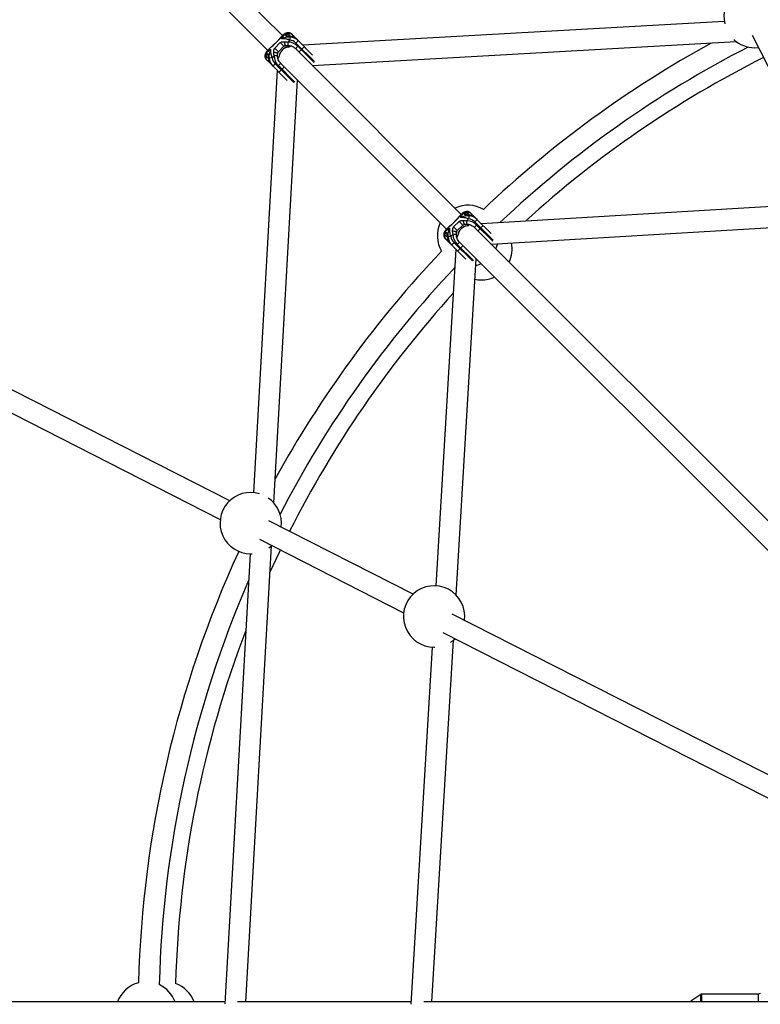
# Model space of a CAD drawing. Units: millimetres. Extents: x -4300 to 4300, y -4300 to 4300.
# Drawn here: x -939 to -371, y 6 to 761 of the extents above; entities that cross this region are included whole.
import ezdxf

# ---------------------------------------------------------------- set-up
doc = ezdxf.new("R2010")
doc.units = ezdxf.units.MM

msp = doc.modelspace()

# ---------------------------------------------------------------- linework, layer by layer
at = {"color": 7, "linetype": 'Continuous', "lineweight": 25}
for p, q in [((-737.32, 748.64), (-937.16, 948.47)), ((-948.47, 937.16), (-748.64, 737.32)), ((-398.86, 759.51), (-721.97, 741.41)), ((-738.79, 747.14), (-738.91, 747.05)), ((-736.95, 749.02), (-738.81, 747.16)), ((-732.71, 748.62), (-733.25, 748.09)), ((-729.77, 749.22), (-730.4, 749.84)), ((-729.6, 748.96), (-729.18, 748.62)), ((-729.18, 748.62), (-725.67, 745.11)), ((-377.48, 748.92), (-320.87, 637.71)), ((-740.71, 744.95), (-744.95, 740.71)), ((-740.61, 744.86), (-744.86, 740.61)), ((-743.23, 738.99), (-738.99, 743.23)), ((-740.44, 736.2), (-736.2, 740.44)), ((-733.4, 739.68), (-733.39, 739.8)), ((-731.7, 745.27), (-733.29, 743.67)), ((-712.81, 728.72), (-727.02, 742.93)), ((-725.61, 745.06), (-714.22, 733.67)), ((-725.61, 740.46), (-713.06, 727.91)), ((-714.49, 725.81), (-389.63, 744)), ((-747.17, 738.8), (-749.02, 736.95)), ((-748.09, 733.25), (-748.62, 732.71)), ((-747.06, 738.9), (-747.16, 738.79)), ((-743.67, 733.29), (-745.27, 731.7)), ((-600.3, 611.61), (-727.34, 738.65)), ((-722.38, 738.29), (-722.91, 737.76)), ((-749.84, 730.4), (-749.22, 729.77)), ((-748.62, 729.18), (-748.9, 729.56)), ((-733.67, 714.22), (-748.62, 729.18)), ((-742.93, 727.02), (-728.72, 712.81)), ((-727.91, 713.06), (-740.46, 725.61)), ((-738.65, 727.34), (-611.61, 600.3)), ((-741.41, 721.97), (-759.54, 398.39)), ((-737.76, 722.91), (-738.29, 722.38)), ((-743.96, 390.44), (-725.81, 714.49)), ((-327.15, 619.82), (-584.98, 604.43)), ((-599.92, 611.99), (-601.78, 610.13)), ((-595.69, 611.6), (-596.22, 611.07)), ((-592.75, 612.2), (-593.37, 612.82)), ((-592.57, 611.93), (-592.15, 611.6)), ((-592.15, 611.6), (-588.64, 608.09)), ((-603.68, 607.93), (-607.93, 603.68)), ((-603.59, 607.83), (-607.83, 603.59)), ((-606.21, 601.96), (-601.96, 606.21)), ((-601.76, 610.11), (-601.88, 610.03)), ((-594.68, 608.24), (-596.27, 606.65)), ((-575.94, 591.85), (-590, 605.91)), ((-588.59, 608.03), (-577.41, 596.85)), ((-577.53, 588.84), (-319.51, 604.25)), ((-610.14, 601.77), (-611.99, 599.92)), ((-611.07, 596.22), (-611.6, 595.69)), ((-610.03, 601.88), (-610.14, 601.77)), ((-606.65, 596.27), (-608.24, 594.68)), ((-603.42, 599.18), (-599.18, 603.42)), ((-596.46, 602.63), (-596.45, 602.76)), ((-180.96, 192.27), (-590.31, 601.63)), ((-588.58, 603.43), (-576.16, 591.01)), ((-585.35, 601.26), (-585.88, 600.73)), ((-612.82, 593.37), (-612.2, 592.75)), ((-611.6, 592.15), (-611.87, 592.54)), ((-608.06, 588.62), (-611.6, 592.15)), ((-596.85, 577.41), (-608.03, 588.59)), ((-605.91, 590), (-591.85, 575.94)), ((-601.63, 590.31), (-192.28, 180.97)), ((-604.43, 584.98), (-619.83, 326.93)), ((-591.01, 576.16), (-603.43, 588.58)), ((-600.73, 585.88), (-601.26, 585.35)), ((-604.23, 319.77), (-588.84, 577.53)), ((-777.73, 392.14), (-965.83, 487.89)), ((-973.09, 473.63), (-784.99, 377.88)), ((-637.22, 320.62), (-747.72, 376.87)), ((-754.98, 362.61), (-644.48, 306.36)), ((-765.38, 8), (-745.8, 357.66)), ((-762.17, 351.5), (-781.49, 6.52)), ((-761.67, 351.49), (-760.55, 351.52)), ((-318.78, 158.54), (-607.21, 305.35)), ((-614.47, 291.09), (-326.04, 144.28)), ((-622.63, 280.02), (-638.98, 6.22)), ((-622.84, 8), (-606.29, 285.27)), ((-621.16, 279.97), (-620.62, 279.98)), ((-781.41, 8), (-992.77, 8)), ((-638.87, 8), (-771.86, 8)), ((-243.81, 8), (-628.97, 8)), ((-416.75, 13.83), (-424.5, 8.6)), ((-424.5, 8.6), (-424.5, 8)), ((-372.5, 14), (-416.19, 14)), ((-371.25, 14.5), (-372.5, 14)), ((-372.5, 8), (-372.5, 14))]:
    msp.add_line(p, q, dxfattribs=at)
at = {"color": 8, "linetype": 'Continuous', "lineweight": 25}
for p, q in [((-744.94, 740.7), (-744.86, 740.61)), ((-740.7, 744.94), (-740.61, 744.86)), ((-603.68, 607.92), (-603.59, 607.83)), ((-607.92, 603.68), (-607.83, 603.59)), ((-416.75, 8), (-416.75, 13.83)), ((-416.19, 14), (-416.19, 8))]:
    msp.add_line(p, q, dxfattribs=at)
at = {"color": 7, "linetype": 'Continuous', "lineweight": 25, "flags": 128}
for points in [[(-732.81, 739.88), (-732.81, 739.88), (-732.8, 739.88), (-732.79, 739.88), (-732.78, 739.88), (-732.77, 739.89), (-732.77, 739.9), (-732.76, 739.92), (-732.76, 739.93)], [(-375.6, 739.36), (-372.71, 739.54), (-372.7, 739.54)], [(-739.88, 732.81), (-739.88, 732.81), (-739.88, 732.8), (-739.88, 732.79), (-739.88, 732.78), (-739.89, 732.77), (-739.9, 732.77), (-739.92, 732.76), (-739.93, 732.76)], [(-595.79, 602.86), (-595.78, 602.85), (-595.77, 602.85), (-595.77, 602.85), (-595.76, 602.86), (-595.75, 602.87), (-595.74, 602.88), (-595.74, 602.89), (-595.74, 602.91)], [(-602.86, 595.79), (-602.85, 595.78), (-602.85, 595.77), (-602.85, 595.77), (-602.86, 595.76), (-602.87, 595.75), (-602.88, 595.74), (-602.89, 595.74), (-602.91, 595.74)], [(-573.85, 585.17), (-572.97, 587.32), (-572.41, 589.15)], [(-589.15, 572.41), (-586.64, 573.22), (-585.17, 573.85)], [(-589.78, 561.88), (-587.75, 561.54), (-584.86, 561.36)], [(-747.72, 356.07), (-745.83, 357.62), (-745.6, 357.84)], [(-746.95, 337.12), (-739.67, 352.8), (-738.89, 354.42)]]:
    msp.add_lwpolyline(points, dxfattribs=at)
at = {"color": 7, "linetype": 'Continuous', "lineweight": 25}
for centre, radius, start, end in [((-375.6, 762.86), 23.5, 357.10277, 192.89263), ((-732.49, 746.97), 3.55, 53.92317, 116.9619), ((-731.96, 746.99), 3.15, 51.46259, 110.13612), ((-653.47, 737.45), 78.62, 172.66841, 174.2946), ((-731.98, 738.01), 9.49, 44.51216, 86.76359), ((-732.45, 738.29), 9.62, 44.69085, 80.66141), ((-731.45, 747.56), 2.36, 355.70488, 44.7081), ((-731.66, 731.66), 8.35, 97.58403, 172.41597), ((-731.73, 731.73), 8.23, 97.59019, 172.40981), ((-733.13, 733.28), 10.39, 43.66899, 90.92389), ((-733.24, 743.27), 3.41, 277.18547, 315.82475), ((-733.18, 743.21), 3.3, 277.19937, 315.82576), ((-732.69, 737.43), 7.9, 44.16144, 82.80126), ((-705.44, 719.41), 29.15, 133.77217, 138.68802), ((-705.97, 722.76), 29.15, 131.31198, 136.22783), ((-701.33, 718.12), 29.15, 131.31198, 136.22783), ((0, 0), 848, 118.82529, 133.46554), ((0, 0), 832, 117.21715, 133.3237), ((-375.6, 762.86), 23.5, 227.46315, 270), ((-746.97, 732.49), 3.55, 153.0381, 216.07683), ((-746.99, 731.96), 3.15, 159.86388, 218.53741), ((-733.38, 733.08), 10.29, 178.83148, 226.57564), ((-743.21, 733.18), 3.3, 314.17424, 352.80063), ((-743.27, 733.24), 3.41, 314.17525, 352.81453), ((-702.74, 716.71), 29.15, 133.77217, 138.68802), ((-747.56, 731.46), 2.37, 225.34036, 273.99817), ((-738.29, 732.45), 9.62, 189.33859, 225.30915), ((-737.45, 653.47), 78.62, 95.7054, 97.33159), ((-738.01, 731.98), 9.49, 183.23641, 225.48784), ((-737.43, 732.69), 7.9, 187.19874, 225.83856), ((-722.76, 705.97), 29.15, 133.77217, 138.68802), ((-719.41, 705.44), 29.15, 131.31198, 136.22783), ((-716.71, 702.74), 29.15, 131.31198, 136.22783), ((0, 0), 819.5, 116.74426, 132.26704), ((-718.12, 701.33), 29.15, 133.77217, 138.68802), ((-595.13, 595.13), 23.5, 59.91845, 115.0972), ((-595.47, 609.95), 3.55, 53.92317, 116.9619), ((-594.94, 609.96), 3.15, 51.46259, 110.13612), ((-594.43, 610.53), 2.36, 355.70488, 44.7081), ((-595.13, 595.13), 23.5, 154.9028, 210.08155), ((-596.1, 596.26), 10.39, 43.66899, 90.92389), ((-596.22, 606.25), 3.41, 277.18547, 315.82475), ((-596.15, 606.18), 3.3, 277.19937, 315.82576), ((-516.45, 600.43), 78.62, 172.66841, 174.2946), ((-595.67, 600.4), 7.9, 44.16144, 82.80126), ((-594.96, 600.99), 9.49, 44.51216, 86.76359), ((-595.42, 601.27), 9.62, 44.69085, 80.66141), ((-568.95, 585.74), 29.15, 131.31198, 136.22783), ((-609.95, 595.47), 3.55, 153.0381, 216.07683), ((-596.36, 596.06), 10.29, 178.83148, 226.57564), ((-594.64, 594.64), 8.35, 97.58403, 172.41597), ((-594.7, 594.7), 8.23, 97.59019, 172.40981), ((-568.42, 582.38), 29.15, 133.77217, 138.68802), ((-565.72, 579.68), 29.15, 133.77217, 138.68802), ((-564.3, 581.1), 29.15, 131.31198, 136.22783), ((-609.96, 594.94), 3.15, 159.86388, 218.53741), ((-610.53, 594.43), 2.37, 225.34036, 273.99817), ((-601.27, 595.42), 9.62, 189.33859, 225.30915), ((-600.43, 516.45), 78.62, 95.7054, 97.33159), ((-600.99, 594.96), 9.49, 183.23641, 225.48784), ((-600.4, 595.67), 7.9, 187.19874, 225.83856), ((-585.74, 568.95), 29.15, 133.77217, 138.68802), ((-606.18, 596.15), 3.3, 314.17424, 352.80063), ((-606.25, 596.22), 3.41, 314.17525, 352.81453), ((-582.38, 568.42), 29.15, 131.31198, 136.22783), ((-584.86, 584.86), 23.5, 334.9028, 12.07261), ((0, 0), 848, 136.53446, 151.17471), ((-581.1, 564.3), 29.15, 133.77217, 138.68802), ((-579.68, 565.72), 29.15, 131.31198, 136.22783), ((0, 0), 832, 136.6763, 152.67951), ((-584.86, 584.86), 23.5, 270, 295.0972), ((0, 0), 819.5, 137.73296, 153.25574), ((-761.67, 374.99), 23.5, 73.05169, 270), ((-761.67, 374.99), 23.5, 352.9266, 55.01134), ((0, 0), 848, 155.37319, 178.46554), ((0, 0), 832, 156.55512, 178.53273), ((-621.16, 303.47), 23.5, 352.9266, 270), ((0, 0), 819.5, 159.07681, 178.45291), ((-621.16, 303.47), 23.5, 302.06728, 313.12099), ((-841.65, 0), 23.5, 104.91845, 160.0972), ((-841.65, 0), 23.5, 19.9028, 65.03431), ((-827.12, 0), 23.5, 19.9028, 70.30572), ((-416.19, 13), 1, 90, 124.01935)]:
    msp.add_arc(centre, radius, start, end, dxfattribs=at)
at = {"color": 8, "linetype": 'Continuous', "lineweight": 25}
for centre, radius, start, end in [((-734.75, 748.66), 1.62, 66.40063, 114.20593), ((-731.69, 747.78), 2.37, 352.9377, 44.68471), ((-723.04, 741.66), 8.53, 131.06469, 135.3248), ((-703.45, 744.5), 29.86, 181.58791, 186.46378), ((-748.67, 734.75), 1.6, 155.63768, 203.84416), ((-744.52, 703.09), 30.22, 83.56965, 88.38771), ((-747.78, 731.69), 2.37, 225.37188, 277.22767), ((-743.34, 724.62), 6.22, 133.85768, 139.737), ((-597.73, 611.63), 1.62, 66.40063, 114.20593), ((-594.66, 610.76), 2.37, 352.9377, 44.68471), ((-566.42, 607.48), 29.86, 181.58791, 186.46378), ((-586.01, 604.63), 8.53, 131.06469, 135.3248), ((-611.65, 597.73), 1.6, 155.63768, 203.84416), ((-607.5, 566.07), 30.22, 83.56965, 88.38771), ((-610.76, 594.67), 2.37, 225.37188, 277.22767), ((-606.32, 587.6), 6.22, 133.85768, 139.737)]:
    msp.add_arc(centre, radius, start, end, dxfattribs=at)
at = {"color": 7, "linetype": 'Continuous', "lineweight": 25}
for points, knots in [([(-734.1, 750.14), (-734.51, 750), (-734.9, 749.79), (-735.65, 749.29), (-736, 748.99), (-736.66, 748.3), (-736.97, 747.92), (-737.39, 747.3), (-737.53, 747.08), (-737.72, 746.74), (-737.78, 746.63), (-737.91, 746.39), (-737.97, 746.28), (-738.03, 746.16)], [0, 0, 0, 0, 0.25, 0.25, 0.5, 0.5, 0.75, 0.75, 0.875, 0.875, 0.9375, 0.9375, 1, 1, 1, 1]), ([(-731.45, 747.48), (-732.03, 747.51), (-732.61, 747.5), (-733.76, 747.4), (-734.33, 747.32), (-735.45, 747.09), (-735.99, 746.95), (-736.78, 746.68), (-737.03, 746.59), (-737.41, 746.43), (-737.54, 746.38), (-737.78, 746.27), (-737.91, 746.21), (-738.03, 746.16)], [0, 0, 0, 0, 0.25, 0.25, 0.5, 0.5, 0.75, 0.75, 0.875, 0.875, 0.9375, 0.9375, 1, 1, 1, 1]), ([(-735.41, 750.12), (-735.46, 750.1), (-735.88, 749.93), (-736.41, 749.55), (-736.81, 749.12), (-736.95, 748.98)], [0, 0, 0, 0, 0.091724, 0.683881, 1, 1, 1, 1]), ([(-730.4, 749.84), (-730.65, 750.05), (-731.14, 750.46), (-732.03, 750.76), (-732.92, 750.84), (-733.86, 750.72), (-734.69, 750.47), (-735.23, 750.22), (-735.41, 750.13)], [0, 0, 0, 0, 0.166155, 0.329751, 0.494418, 0.67457, 0.885889, 1, 1, 1, 1]), ([(-734.55, 748.39), (-734.56, 748.4), (-734.59, 748.43), (-734.62, 748.47), (-734.64, 748.52), (-734.66, 748.58), (-734.67, 748.73), (-734.58, 748.96), (-734.37, 749.23), (-734.12, 749.45), (-733.85, 749.63), (-733.58, 749.76), (-733.36, 749.85), (-733.18, 749.91), (-733.09, 749.93), (-733.05, 749.94)], [0, 0, 0, 0, 0.02289, 0.046102, 0.069787, 0.104767, 0.140854, 0.286048, 0.428293, 0.561804, 0.683825, 0.796142, 0.900749, 0.949961, 1, 1, 1, 1]), ([(-734.55, 748.39), (-734.35, 748.44), (-733.91, 748.57), (-733.24, 748.51), (-732.73, 748.34), (-732.56, 748.12), (-732.53, 748.08)], [0, 0, 0, 0, 0.2659849, 0.5788176, 0.9331067, 1, 1, 1, 1]), ([(-730.89, 747.78), (-730.95, 747.79), (-731.09, 747.81), (-731.36, 747.85), (-731.71, 747.89), (-732.16, 747.94), (-732.65, 747.99), (-733.18, 748.03), (-733.71, 748.09), (-734.1, 748.16), (-734.31, 748.24), (-734.41, 748.28), (-734.49, 748.33), (-734.53, 748.37), (-734.55, 748.39)], [0, 0, 0, 0, 0.050036, 0.099253, 0.203863, 0.316182, 0.438207, 0.571721, 0.713969, 0.859166, 0.895243, 0.930235, 0.965559, 1, 1, 1, 1]), ([(-730.83, 747.96), (-731.05, 748), (-731.46, 748.08), (-731.94, 748.16), (-732.25, 748.18), (-732.43, 748.17), (-732.46, 748.14), (-732.47, 748.12)], [0, 0, 0, 0, 0.306986, 0.595626, 0.734585, 0.872287, 1, 1, 1, 1]), ([(-725.61, 745.06), (-725.88, 745.31), (-726.61, 746), (-727.95, 746.9), (-729.45, 747.61), (-730.44, 747.86), (-730.83, 747.96)], [0, 0, 0, 0, 0.184823, 0.4945245, 0.7988516, 1, 1, 1, 1]), ([(-729.11, 747.38), (-729.1, 747.55), (-729.06, 748.02), (-729.26, 748.44), (-729.39, 748.71)], [0, 0, 0, 0, 0.3706, 1, 1, 1, 1]), ([(-744.86, 740.61), (-744.88, 740.59), (-744.93, 740.53), (-745.02, 740.46), (-745.1, 740.39), (-745.21, 740.29), (-745.35, 740.18), (-745.58, 740.01), (-745.85, 739.83), (-746.23, 739.56), (-746.57, 739.32), (-746.83, 739.11), (-746.96, 738.99), (-747.02, 738.93), (-747.06, 738.9)], [0, 0, 0, 0, 0.03165, 0.06374, 0.096464, 0.130003, 0.193687, 0.263045, 0.396812, 0.5277, 0.773839, 0.889303, 0.942193, 1, 1, 1, 1]), ([(-744.95, 740.71), (-745.04, 740.62), (-745.24, 740.43), (-745.62, 740.11), (-746.22, 739.66), (-746.64, 739.28), (-746.91, 739.03)], [0, 0, 0, 0, 0.129034, 0.259834, 0.52079, 1, 1, 1, 1]), ([(-739.03, 746.9), (-739.28, 746.63), (-739.66, 746.22), (-740.12, 745.62), (-740.43, 745.23), (-740.62, 745.04), (-740.71, 744.95)], [0, 0, 0, 0, 0.479272, 0.740196, 0.870974, 1, 1, 1, 1]), ([(-738.91, 747.05), (-738.94, 747.02), (-738.99, 746.96), (-739.11, 746.82), (-739.32, 746.57), (-739.56, 746.23), (-739.83, 745.85), (-740.01, 745.58), (-740.18, 745.35), (-740.31, 745.18), (-740.46, 745.02), (-740.56, 744.91), (-740.61, 744.86)], [0, 0, 0, 0, 0.057825, 0.11074, 0.226244, 0.472428, 0.603316, 0.737066, 0.806391, 0.87009, 0.936296, 1, 1, 1, 1]), ([(-738.99, 743.23), (-738.96, 743.26), (-738.91, 743.31), (-738.82, 743.38), (-738.73, 743.44), (-738.6, 743.52), (-738.44, 743.61), (-738.16, 743.73), (-737.8, 743.83), (-737.25, 743.92), (-736.71, 743.97), (-736.25, 743.97), (-736, 743.97), (-735.87, 743.96), (-735.81, 743.96)], [0, 0, 0, 0, 0.03165, 0.06374, 0.096464, 0.130003, 0.193687, 0.263045, 0.396812, 0.5277, 0.773839, 0.889303, 0.942193, 1, 1, 1, 1]), ([(-738.99, 743.23), (-738.83, 743.07), (-738.62, 742.86), (-738.24, 742.48), (-738.1, 742.34), (-737.81, 742.05), (-737.65, 741.89), (-737.34, 741.58), (-737.18, 741.43), (-736.89, 741.13), (-736.75, 741), (-736.52, 740.76), (-736.42, 740.67), (-736.28, 740.52), (-736.23, 740.47), (-736.2, 740.44)], [0, 0, 0, 0, 0.25, 0.25, 0.375, 0.375, 0.5, 0.5, 0.625, 0.625, 0.75, 0.75, 0.875, 0.875, 1, 1, 1, 1]), ([(-731.7, 745.27), (-732.27, 745.46), (-732.83, 745.61), (-733.94, 745.88), (-734.5, 745.99), (-735.58, 746.14), (-736.1, 746.18), (-736.85, 746.21), (-737.09, 746.21), (-737.45, 746.2), (-737.57, 746.19), (-737.8, 746.18), (-737.91, 746.17), (-738.03, 746.16)], [0, 0, 0, 0, 0.25, 0.25, 0.5, 0.5, 0.75, 0.75, 0.875, 0.875, 0.9375, 0.9375, 1, 1, 1, 1]), ([(-736.2, 740.44), (-736.13, 740.49), (-735.92, 740.66), (-735.68, 740.71), (-735.51, 740.75)], [0, 0, 0, 0, 0.313002, 1, 1, 1, 1]), ([(-735.81, 743.96), (-735.39, 743.95), (-734.97, 743.91), (-734.14, 743.82), (-733.72, 743.75), (-733.29, 743.67)], [0, 0, 0, 0, 0.5, 0.5, 1, 1, 1, 1]), ([(-735.51, 740.75), (-735.48, 740.76), (-735.23, 740.86), (-734.97, 740.9), (-734.73, 740.94)], [0, 0, 0, 0, 0.087609, 1, 1, 1, 1]), ([(-734.72, 740.92), (-734.56, 740.96), (-734.05, 741.08), (-733.5, 741.11), (-733.12, 741.13)], [0, 0, 0, 0, 0.3073209, 1, 1, 1, 1]), ([(-733.12, 741.14), (-732.93, 741.14), (-732.26, 741.16), (-731.08, 740.95), (-729.64, 740.39), (-728.36, 739.6), (-727.65, 738.94), (-727.34, 738.65)], [0, 0, 0, 0, 0.088655, 0.309658, 0.549405, 0.804753, 1, 1, 1, 1]), ([(-750.13, 735.41), (-750.23, 735.21), (-750.53, 734.56), (-750.79, 733.61), (-750.84, 732.53), (-750.65, 731.6), (-750.28, 730.87), (-749.95, 730.52), (-749.84, 730.4)], [0, 0, 0, 0, 0.124082, 0.393948, 0.579854, 0.75125, 0.915994, 1, 1, 1, 1]), ([(-750.14, 734.1), (-750, 734.51), (-749.79, 734.9), (-749.29, 735.65), (-748.99, 736), (-748.3, 736.66), (-747.92, 736.97), (-747.3, 737.39), (-747.08, 737.53), (-746.74, 737.72), (-746.63, 737.78), (-746.39, 737.91), (-746.28, 737.97), (-746.16, 738.03)], [0, 0, 0, 0, 0.25, 0.25, 0.5, 0.5, 0.75, 0.75, 0.875, 0.875, 0.9375, 0.9375, 1, 1, 1, 1]), ([(-749, 736.95), (-749.25, 736.69), (-749.7, 736.23), (-749.99, 735.65), (-750.11, 735.4)], [0, 0, 0, 0, 0.575786, 1, 1, 1, 1]), ([(-749.94, 733.05), (-749.93, 733.09), (-749.91, 733.18), (-749.85, 733.36), (-749.76, 733.58), (-749.63, 733.85), (-749.45, 734.12), (-749.23, 734.37), (-748.96, 734.58), (-748.73, 734.67), (-748.58, 734.66), (-748.51, 734.64), (-748.45, 734.61), (-748.41, 734.57), (-748.39, 734.55)], [0, 0, 0, 0, 0.050036, 0.099253, 0.203863, 0.316182, 0.438207, 0.571721, 0.713969, 0.859166, 0.895243, 0.930235, 0.965559, 1, 1, 1, 1]), ([(-748.39, 734.55), (-748.44, 734.35), (-748.57, 733.91), (-748.51, 733.24), (-748.34, 732.73), (-748.12, 732.56), (-748.08, 732.53)], [0, 0, 0, 0, 0.265985, 0.578818, 0.933107, 1, 1, 1, 1]), ([(-748.39, 734.55), (-748.37, 734.54), (-748.35, 734.51), (-748.31, 734.46), (-748.28, 734.4), (-748.24, 734.31), (-748.16, 734.1), (-748.09, 733.71), (-748.03, 733.18), (-747.99, 732.65), (-747.94, 732.16), (-747.89, 731.71), (-747.85, 731.36), (-747.81, 731.09), (-747.79, 730.95), (-747.78, 730.89)], [0, 0, 0, 0, 0.02289, 0.046102, 0.069787, 0.104767, 0.140854, 0.286048, 0.428293, 0.561804, 0.683825, 0.796142, 0.900749, 0.949961, 1, 1, 1, 1]), ([(-748.12, 732.47), (-748.14, 732.46), (-748.17, 732.43), (-748.18, 732.25), (-748.16, 731.94), (-748.08, 731.46), (-748, 731.05), (-747.96, 730.83)], [0, 0, 0, 0, 0.127713, 0.265415, 0.404374, 0.693014, 1, 1, 1, 1]), ([(-747.48, 731.45), (-747.51, 732.03), (-747.5, 732.61), (-747.4, 733.76), (-747.32, 734.33), (-747.09, 735.45), (-746.95, 735.99), (-746.68, 736.78), (-746.59, 737.03), (-746.43, 737.41), (-746.38, 737.54), (-746.27, 737.78), (-746.21, 737.91), (-746.16, 738.03)], [0, 0, 0, 0, 0.25, 0.25, 0.5, 0.5, 0.75, 0.75, 0.875, 0.875, 0.9375, 0.9375, 1, 1, 1, 1]), ([(-745.27, 731.7), (-745.46, 732.27), (-745.61, 732.83), (-745.88, 733.94), (-745.99, 734.5), (-746.14, 735.58), (-746.18, 736.1), (-746.21, 736.85), (-746.21, 737.09), (-746.2, 737.45), (-746.19, 737.57), (-746.18, 737.8), (-746.17, 737.91), (-746.16, 738.03)], [0, 0, 0, 0, 0.25, 0.25, 0.5, 0.5, 0.75, 0.75, 0.875, 0.875, 0.9375, 0.9375, 1, 1, 1, 1]), ([(-743.96, 735.82), (-743.96, 735.88), (-743.97, 736), (-743.97, 736.26), (-743.97, 736.72), (-743.92, 737.26), (-743.83, 737.81), (-743.73, 738.16), (-743.61, 738.44), (-743.51, 738.64), (-743.38, 738.82), (-743.28, 738.93), (-743.23, 738.99)], [0, 0, 0, 0, 0.057825, 0.11074, 0.226244, 0.472428, 0.603316, 0.737066, 0.806391, 0.87009, 0.936296, 1, 1, 1, 1]), ([(-743.23, 738.99), (-742.99, 738.75), (-742.7, 738.46), (-742.11, 737.87), (-741.8, 737.56), (-741.25, 737), (-741, 736.76), (-740.62, 736.38), (-740.49, 736.25), (-740.44, 736.2)], [0, 0, 0, 0, 0.25, 0.25, 0.5, 0.5, 0.75, 0.75, 1, 1, 1, 1]), ([(-741.14, 733.12), (-741.13, 733.26), (-741.1, 733.8), (-741, 734.34), (-740.93, 734.73)], [0, 0, 0, 0, 0.254335, 1, 1, 1, 1]), ([(-738.65, 727.34), (-738.84, 727.53), (-739.41, 728.13), (-740.19, 729.27), (-740.84, 730.71), (-741.14, 732.02), (-741.14, 732.81), (-741.14, 733.12)], [0, 0, 0, 0, 0.124147, 0.385667, 0.632756, 0.85795, 1, 1, 1, 1]), ([(-740.94, 734.73), (-740.89, 734.97), (-740.85, 735.23), (-740.76, 735.48), (-740.76, 735.5)], [0, 0, 0, 0, 0.924911, 1, 1, 1, 1]), ([(-740.76, 735.5), (-740.73, 735.59), (-740.68, 735.77), (-740.59, 736.01), (-740.48, 736.15), (-740.44, 736.2)], [0, 0, 0, 0, 0.363914, 0.750732, 1, 1, 1, 1]), ([(-748.71, 729.4), (-748.47, 729.27), (-748.05, 729.07), (-747.58, 729.1), (-747.39, 729.11)], [0, 0, 0, 0, 0.592263, 1, 1, 1, 1]), ([(-747.96, 730.83), (-747.87, 730.49), (-747.65, 729.59), (-747.02, 728.18), (-746.12, 726.76), (-745.39, 725.97), (-745.06, 725.61)], [0, 0, 0, 0, 0.1740383, 0.4628299, 0.7609566, 1, 1, 1, 1]), ([(-597.08, 613.11), (-597.49, 612.97), (-597.88, 612.77), (-598.62, 612.27), (-598.98, 611.96), (-599.64, 611.28), (-599.94, 610.9), (-600.37, 610.27), (-600.5, 610.06), (-600.7, 609.72), (-600.76, 609.6), (-600.88, 609.37), (-600.94, 609.25), (-601, 609.13)], [0, 0, 0, 0, 0.25, 0.25, 0.5, 0.5, 0.75, 0.75, 0.875, 0.875, 0.9375, 0.9375, 1, 1, 1, 1]), ([(-598.38, 613.1), (-598.44, 613.07), (-598.85, 612.9), (-599.39, 612.52), (-599.78, 612.1), (-599.92, 611.95)], [0, 0, 0, 0, 0.091724, 0.683881, 1, 1, 1, 1]), ([(-593.37, 612.82), (-593.62, 613.03), (-594.11, 613.44), (-595, 613.74), (-595.9, 613.82), (-596.84, 613.7), (-597.66, 613.44), (-598.2, 613.19), (-598.39, 613.11)], [0, 0, 0, 0, 0.166155, 0.329751, 0.494418, 0.67457, 0.885889, 1, 1, 1, 1]), ([(-597.53, 611.36), (-597.54, 611.38), (-597.56, 611.4), (-597.59, 611.44), (-597.62, 611.5), (-597.63, 611.56), (-597.64, 611.71), (-597.56, 611.93), (-597.35, 612.2), (-597.09, 612.42), (-596.82, 612.6), (-596.55, 612.74), (-596.33, 612.83), (-596.15, 612.88), (-596.07, 612.91), (-596.02, 612.92)], [0, 0, 0, 0, 0.02289, 0.046102, 0.069787, 0.104767, 0.140854, 0.286048, 0.428293, 0.561804, 0.683825, 0.796142, 0.900749, 0.949961, 1, 1, 1, 1]), ([(-597.53, 611.36), (-597.33, 611.42), (-596.89, 611.54), (-596.22, 611.48), (-595.71, 611.31), (-595.54, 611.09), (-595.51, 611.06)], [0, 0, 0, 0, 0.265985, 0.578818, 0.933107, 1, 1, 1, 1]), ([(-593.86, 610.76), (-593.93, 610.77), (-594.06, 610.79), (-594.33, 610.83), (-594.69, 610.87), (-595.14, 610.92), (-595.63, 610.96), (-596.15, 611.01), (-596.69, 611.06), (-597.07, 611.14), (-597.29, 611.21), (-597.38, 611.26), (-597.46, 611.31), (-597.51, 611.34), (-597.53, 611.36)], [0, 0, 0, 0, 0.050036, 0.099253, 0.203863, 0.316182, 0.438207, 0.571721, 0.713969, 0.859166, 0.895243, 0.930235, 0.965559, 1, 1, 1, 1]), ([(-592.09, 610.36), (-592.07, 610.53), (-592.03, 610.99), (-592.24, 611.42), (-592.37, 611.69)], [0, 0, 0, 0, 0.3706003, 1, 1, 1, 1]), ([(-607.93, 603.68), (-608.02, 603.59), (-608.21, 603.41), (-608.6, 603.09), (-609.2, 602.64), (-609.61, 602.25), (-609.88, 602)], [0, 0, 0, 0, 0.129034, 0.259834, 0.52079, 1, 1, 1, 1]), ([(-602.01, 609.88), (-602.26, 609.61), (-602.64, 609.19), (-603.09, 608.6), (-603.41, 608.21), (-603.59, 608.02), (-603.68, 607.93)], [0, 0, 0, 0, 0.479272, 0.740196, 0.870974, 1, 1, 1, 1]), ([(-601.88, 610.03), (-601.91, 610), (-601.97, 609.93), (-602.09, 609.8), (-602.3, 609.54), (-602.54, 609.21), (-602.8, 608.82), (-602.99, 608.55), (-603.16, 608.33), (-603.29, 608.16), (-603.43, 607.99), (-603.54, 607.88), (-603.59, 607.83)], [0, 0, 0, 0, 0.057825, 0.11074, 0.226244, 0.472428, 0.603316, 0.737066, 0.806391, 0.87009, 0.936296, 1, 1, 1, 1]), ([(-601.96, 606.21), (-601.94, 606.23), (-601.88, 606.28), (-601.8, 606.35), (-601.71, 606.42), (-601.58, 606.5), (-601.41, 606.59), (-601.14, 606.7), (-600.78, 606.8), (-600.23, 606.9), (-599.69, 606.94), (-599.22, 606.95), (-598.97, 606.94), (-598.85, 606.94), (-598.78, 606.94)], [0, 0, 0, 0, 0.03165, 0.06374, 0.096464, 0.130003, 0.193687, 0.263045, 0.396812, 0.5277, 0.773839, 0.889303, 0.942193, 1, 1, 1, 1]), ([(-601.96, 606.21), (-601.8, 606.05), (-601.6, 605.84), (-601.22, 605.46), (-601.08, 605.32), (-600.78, 605.03), (-600.63, 604.87), (-600.31, 604.56), (-600.16, 604.4), (-599.87, 604.11), (-599.73, 603.97), (-599.5, 603.74), (-599.4, 603.64), (-599.25, 603.49), (-599.2, 603.45), (-599.18, 603.42)], [0, 0, 0, 0, 0.25, 0.25, 0.375, 0.375, 0.5, 0.5, 0.625, 0.625, 0.75, 0.75, 0.875, 0.875, 1, 1, 1, 1]), ([(-594.42, 610.46), (-595, 610.49), (-595.58, 610.47), (-596.73, 610.38), (-597.31, 610.29), (-598.42, 610.07), (-598.96, 609.92), (-599.75, 609.66), (-600.01, 609.56), (-600.39, 609.41), (-600.51, 609.36), (-600.76, 609.25), (-600.88, 609.19), (-601, 609.13)], [0, 0, 0, 0, 0.25, 0.25, 0.5, 0.5, 0.75, 0.75, 0.875, 0.875, 0.9375, 0.9375, 1, 1, 1, 1]), ([(-594.68, 608.24), (-595.24, 608.43), (-595.8, 608.59), (-596.92, 608.86), (-597.48, 608.96), (-598.55, 609.11), (-599.07, 609.16), (-599.82, 609.18), (-600.07, 609.18), (-600.43, 609.17), (-600.54, 609.17), (-600.78, 609.15), (-600.89, 609.14), (-601, 609.13)], [0, 0, 0, 0, 0.25, 0.25, 0.5, 0.5, 0.75, 0.75, 0.875, 0.875, 0.9375, 0.9375, 1, 1, 1, 1]), ([(-599.18, 603.42), (-599.11, 603.47), (-598.9, 603.63), (-598.65, 603.69), (-598.48, 603.73)], [0, 0, 0, 0, 0.313002, 1, 1, 1, 1]), ([(-598.78, 606.94), (-598.37, 606.92), (-597.95, 606.89), (-597.11, 606.79), (-596.69, 606.73), (-596.27, 606.65)], [0, 0, 0, 0, 0.5, 0.5, 1, 1, 1, 1]), ([(-598.48, 603.73), (-598.46, 603.73), (-598.21, 603.84), (-597.94, 603.88), (-597.7, 603.91)], [0, 0, 0, 0, 0.087609, 1, 1, 1, 1]), ([(-597.7, 603.9), (-597.54, 603.93), (-597.02, 604.05), (-596.47, 604.08), (-596.09, 604.1)], [0, 0, 0, 0, 0.307321, 1, 1, 1, 1]), ([(-596.09, 604.12), (-595.9, 604.12), (-595.23, 604.13), (-594.06, 603.93), (-592.61, 603.36), (-591.34, 602.57), (-590.62, 601.91), (-590.31, 601.63)], [0, 0, 0, 0, 0.088655, 0.309658, 0.549405, 0.804753, 1, 1, 1, 1]), ([(-593.81, 610.93), (-594.02, 610.98), (-594.43, 611.06), (-594.92, 611.13), (-595.23, 611.16), (-595.4, 611.15), (-595.43, 611.11), (-595.45, 611.09)], [0, 0, 0, 0, 0.306986, 0.595626, 0.734585, 0.872287, 1, 1, 1, 1]), ([(-588.59, 608.03), (-588.86, 608.29), (-589.59, 608.97), (-590.93, 609.88), (-592.43, 610.58), (-593.42, 610.83), (-593.81, 610.93)], [0, 0, 0, 0, 0.184823, 0.4945245, 0.7988516, 1, 1, 1, 1]), ([(-613.11, 598.39), (-613.2, 598.18), (-613.5, 597.53), (-613.76, 596.59), (-613.81, 595.51), (-613.62, 594.57), (-613.25, 593.85), (-612.93, 593.49), (-612.82, 593.37)], [0, 0, 0, 0, 0.124082, 0.393948, 0.579854, 0.75125, 0.915994, 1, 1, 1, 1]), ([(-613.11, 597.08), (-612.97, 597.49), (-612.77, 597.88), (-612.27, 598.62), (-611.96, 598.98), (-611.28, 599.64), (-610.9, 599.94), (-610.27, 600.37), (-610.06, 600.5), (-609.72, 600.7), (-609.6, 600.76), (-609.37, 600.88), (-609.25, 600.94), (-609.13, 601)], [0, 0, 0, 0, 0.25, 0.25, 0.5, 0.5, 0.75, 0.75, 0.875, 0.875, 0.9375, 0.9375, 1, 1, 1, 1]), ([(-611.97, 599.92), (-612.23, 599.66), (-612.68, 599.21), (-612.96, 598.62), (-613.08, 598.38)], [0, 0, 0, 0, 0.575786, 1, 1, 1, 1]), ([(-612.92, 596.02), (-612.91, 596.07), (-612.88, 596.15), (-612.83, 596.33), (-612.74, 596.55), (-612.6, 596.82), (-612.42, 597.09), (-612.2, 597.35), (-611.93, 597.56), (-611.71, 597.64), (-611.56, 597.63), (-611.49, 597.61), (-611.42, 597.58), (-611.38, 597.55), (-611.36, 597.53)], [0, 0, 0, 0, 0.050036, 0.099253, 0.203863, 0.316182, 0.438207, 0.571721, 0.713969, 0.859166, 0.895243, 0.930235, 0.965559, 1, 1, 1, 1]), ([(-611.36, 597.53), (-611.42, 597.33), (-611.54, 596.89), (-611.48, 596.22), (-611.31, 595.71), (-611.09, 595.54), (-611.06, 595.51)], [0, 0, 0, 0, 0.265985, 0.578818, 0.933107, 1, 1, 1, 1]), ([(-611.36, 597.53), (-611.35, 597.51), (-611.32, 597.49), (-611.29, 597.44), (-611.25, 597.37), (-611.21, 597.29), (-611.14, 597.07), (-611.06, 596.69), (-611.01, 596.15), (-610.96, 595.63), (-610.92, 595.14), (-610.87, 594.69), (-610.83, 594.33), (-610.79, 594.06), (-610.77, 593.93), (-610.76, 593.86)], [0, 0, 0, 0, 0.02289, 0.046102, 0.069787, 0.104767, 0.140854, 0.286048, 0.428293, 0.561804, 0.683825, 0.796142, 0.900749, 0.949961, 1, 1, 1, 1]), ([(-610.46, 594.42), (-610.49, 595), (-610.47, 595.58), (-610.38, 596.73), (-610.29, 597.31), (-610.07, 598.42), (-609.92, 598.96), (-609.66, 599.75), (-609.56, 600.01), (-609.41, 600.39), (-609.36, 600.51), (-609.25, 600.76), (-609.19, 600.88), (-609.13, 601)], [0, 0, 0, 0, 0.25, 0.25, 0.5, 0.5, 0.75, 0.75, 0.875, 0.875, 0.9375, 0.9375, 1, 1, 1, 1]), ([(-607.83, 603.59), (-607.86, 603.56), (-607.91, 603.51), (-607.99, 603.44), (-608.08, 603.36), (-608.19, 603.27), (-608.33, 603.15), (-608.56, 602.99), (-608.82, 602.8), (-609.21, 602.54), (-609.55, 602.29), (-609.8, 602.08), (-609.94, 601.97), (-610, 601.91), (-610.03, 601.88)], [0, 0, 0, 0, 0.03165, 0.06374, 0.096464, 0.130003, 0.193687, 0.263045, 0.396812, 0.5277, 0.773839, 0.889303, 0.942193, 1, 1, 1, 1]), ([(-608.24, 594.68), (-608.43, 595.24), (-608.59, 595.8), (-608.86, 596.92), (-608.96, 597.48), (-609.11, 598.55), (-609.16, 599.07), (-609.18, 599.82), (-609.18, 600.07), (-609.17, 600.43), (-609.17, 600.54), (-609.15, 600.78), (-609.14, 600.89), (-609.13, 601)], [0, 0, 0, 0, 0.25, 0.25, 0.5, 0.5, 0.75, 0.75, 0.875, 0.875, 0.9375, 0.9375, 1, 1, 1, 1]), ([(-606.94, 598.79), (-606.94, 598.86), (-606.94, 598.98), (-606.95, 599.23), (-606.94, 599.69), (-606.9, 600.23), (-606.8, 600.78), (-606.7, 601.14), (-606.59, 601.41), (-606.48, 601.61), (-606.36, 601.8), (-606.26, 601.91), (-606.21, 601.96)], [0, 0, 0, 0, 0.057825, 0.11074, 0.226244, 0.472428, 0.603316, 0.737066, 0.806391, 0.87009, 0.936296, 1, 1, 1, 1]), ([(-606.21, 601.96), (-605.97, 601.72), (-605.68, 601.44), (-605.09, 600.84), (-604.78, 600.54), (-604.22, 599.98), (-603.97, 599.73), (-603.6, 599.36), (-603.47, 599.23), (-603.42, 599.18)], [0, 0, 0, 0, 0.25, 0.25, 0.5, 0.5, 0.75, 0.75, 1, 1, 1, 1]), ([(-604.11, 596.09), (-604.1, 596.23), (-604.08, 596.78), (-603.98, 597.31), (-603.91, 597.71)], [0, 0, 0, 0, 0.2543355, 1, 1, 1, 1]), ([(-603.91, 597.71), (-603.87, 597.95), (-603.82, 598.21), (-603.74, 598.46), (-603.73, 598.47)], [0, 0, 0, 0, 0.924911, 1, 1, 1, 1]), ([(-603.73, 598.48), (-603.71, 598.56), (-603.65, 598.74), (-603.57, 598.99), (-603.46, 599.12), (-603.42, 599.18)], [0, 0, 0, 0, 0.363914, 0.750732, 1, 1, 1, 1]), ([(-611.69, 592.37), (-611.44, 592.25), (-611.02, 592.04), (-610.56, 592.07), (-610.37, 592.09)], [0, 0, 0, 0, 0.592263, 1, 1, 1, 1]), ([(-611.09, 595.45), (-611.11, 595.43), (-611.15, 595.4), (-611.16, 595.23), (-611.13, 594.92), (-611.06, 594.43), (-610.98, 594.02), (-610.93, 593.81)], [0, 0, 0, 0, 0.127713, 0.265415, 0.404374, 0.693014, 1, 1, 1, 1]), ([(-610.93, 593.81), (-610.85, 593.47), (-610.62, 592.56), (-610, 591.15), (-609.1, 589.74), (-608.36, 588.94), (-608.03, 588.59)], [0, 0, 0, 0, 0.1740383, 0.4628299, 0.7609566, 1, 1, 1, 1]), ([(-601.63, 590.31), (-601.81, 590.51), (-602.38, 591.11), (-603.16, 592.24), (-603.81, 593.69), (-604.12, 594.99), (-604.12, 595.79), (-604.12, 596.09)], [0, 0, 0, 0, 0.124147, 0.385667, 0.632756, 0.85795, 1, 1, 1, 1])]:
    msp.add_open_spline(points, degree=3, knots=knots, dxfattribs=at)
at = {"color": 8, "linetype": 'Continuous', "lineweight": 25}
for points, knots in [([(-738.03, 746.16), (-738.02, 746.16), (-738.02, 746.17), (-738.02, 746.18), (-738.02, 746.19), (-738.02, 746.23), (-738.01, 746.32), (-737.99, 746.5), (-737.93, 746.89), (-737.72, 747.75), (-737.43, 748.62), (-736.98, 748.9), (-736.89, 748.96)], [0, 0, 0, 0, 0.003275, 0.00389, 0.007757, 0.016673, 0.03584, 0.077089, 0.166271, 0.363533, 0.86809, 1, 1, 1, 1]), ([(-731.54, 748.09), (-731.55, 748.12), (-731.59, 748.35), (-731.79, 748.76), (-732.13, 749.27), (-732.55, 749.68), (-732.88, 749.85), (-733.05, 749.94)], [0, 0, 0, 0, 0.03883, 0.279123, 0.519415, 0.759708, 1, 1, 1, 1]), ([(-730.84, 747.94), (-730.84, 747.94), (-730.84, 747.95), (-730.87, 747.85), (-730.89, 747.78)], [0, 0, 0, 0, 0.34409, 1, 1, 1, 1]), ([(-728.64, 748.09), (-728.46, 747.87), (-728.15, 747.52), (-728.05, 747.06), (-728.01, 746.88)], [0, 0, 0, 0, 0.60616, 1, 1, 1, 1]), ([(-734.73, 740.95), (-734.73, 740.94), (-734.77, 740.89), (-734.9, 741.01), (-735.09, 741.31), (-735.3, 741.83), (-735.5, 742.48), (-735.68, 743.22), (-735.77, 743.71), (-735.81, 743.96)], [0, 0, 0, 0, 0.013011, 0.177509, 0.342007, 0.506505, 0.671004, 0.835502, 1, 1, 1, 1]), ([(-749.94, 733.05), (-749.85, 732.88), (-749.68, 732.55), (-749.27, 732.13), (-748.76, 731.79), (-748.35, 731.59), (-748.12, 731.55), (-748.09, 731.54)], [0, 0, 0, 0, 0.240292, 0.480585, 0.720877, 0.96117, 1, 1, 1, 1]), ([(-748.96, 736.89), (-748.9, 736.98), (-748.62, 737.43), (-747.75, 737.72), (-746.89, 737.93), (-746.5, 737.99), (-746.32, 738.01), (-746.23, 738.02), (-746.19, 738.02), (-746.18, 738.02), (-746.17, 738.02), (-746.16, 738.02), (-746.16, 738.03)], [0, 0, 0, 0, 0.13191, 0.636467, 0.833729, 0.922911, 0.96416, 0.983327, 0.992243, 0.99611, 0.996725, 1, 1, 1, 1]), ([(-740.94, 734.73), (-740.94, 734.74), (-740.89, 734.78), (-741.01, 734.9), (-741.31, 735.09), (-741.82, 735.31), (-742.48, 735.51), (-743.22, 735.69), (-743.71, 735.77), (-743.96, 735.82)], [0, 0, 0, 0, 0.010111, 0.175092, 0.340074, 0.505055, 0.670037, 0.835018, 1, 1, 1, 1]), ([(-746.84, 727.97), (-746.85, 727.97), (-747.14, 727.99), (-747.59, 728.22), (-747.95, 728.52), (-748.09, 728.64)], [0, 0, 0, 0, 0.027289, 0.609726, 1, 1, 1, 1]), ([(-747.78, 730.89), (-747.85, 730.87), (-747.95, 730.84), (-747.94, 730.84), (-747.94, 730.84)], [0, 0, 0, 0, 0.65591, 1, 1, 1, 1]), ([(-601, 609.13), (-601, 609.14), (-601, 609.14), (-601, 609.15), (-601, 609.17), (-600.99, 609.21), (-600.98, 609.29), (-600.96, 609.47), (-600.9, 609.86), (-600.7, 610.73), (-600.41, 611.59), (-599.96, 611.88), (-599.87, 611.94)], [0, 0, 0, 0, 0.003275, 0.00389, 0.007757, 0.016673, 0.03584, 0.077089, 0.166271, 0.363533, 0.86809, 1, 1, 1, 1]), ([(-594.52, 611.07), (-594.52, 611.1), (-594.57, 611.33), (-594.77, 611.74), (-595.1, 612.24), (-595.53, 612.66), (-595.86, 612.83), (-596.02, 612.92)], [0, 0, 0, 0, 0.03883, 0.279123, 0.519415, 0.759708, 1, 1, 1, 1]), ([(-597.7, 603.92), (-597.7, 603.92), (-597.75, 603.87), (-597.87, 603.99), (-598.06, 604.29), (-598.27, 604.8), (-598.48, 605.45), (-598.66, 606.2), (-598.74, 606.69), (-598.78, 606.94)], [0, 0, 0, 0, 0.0130109, 0.1775091, 0.3420073, 0.5065055, 0.6710036, 0.8355018, 1, 1, 1, 1]), ([(-593.81, 610.92), (-593.82, 610.92), (-593.82, 610.93), (-593.85, 610.83), (-593.86, 610.76)], [0, 0, 0, 0, 0.34409, 1, 1, 1, 1]), ([(-591.62, 611.07), (-591.43, 610.85), (-591.12, 610.49), (-591.02, 610.03), (-590.98, 609.85)], [0, 0, 0, 0, 0.60616, 1, 1, 1, 1]), ([(-611.94, 599.87), (-611.88, 599.96), (-611.59, 600.41), (-610.73, 600.7), (-609.86, 600.9), (-609.47, 600.96), (-609.29, 600.98), (-609.21, 600.99), (-609.17, 601), (-609.15, 601), (-609.14, 601), (-609.14, 601), (-609.13, 601)], [0, 0, 0, 0, 0.13191, 0.636467, 0.833729, 0.922911, 0.96416, 0.983327, 0.992243, 0.99611, 0.996725, 1, 1, 1, 1]), ([(-603.92, 597.71), (-603.91, 597.71), (-603.87, 597.75), (-603.99, 597.88), (-604.28, 598.07), (-604.8, 598.28), (-605.45, 598.48), (-606.2, 598.67), (-606.69, 598.75), (-606.94, 598.79)], [0, 0, 0, 0, 0.010111, 0.175092, 0.340074, 0.505055, 0.670037, 0.835018, 1, 1, 1, 1]), ([(-612.92, 596.02), (-612.83, 595.86), (-612.66, 595.53), (-612.24, 595.1), (-611.74, 594.77), (-611.33, 594.57), (-611.1, 594.52), (-611.07, 594.52)], [0, 0, 0, 0, 0.240292, 0.480585, 0.720877, 0.96117, 1, 1, 1, 1]), ([(-609.81, 590.95), (-609.82, 590.95), (-610.12, 590.96), (-610.57, 591.2), (-610.92, 591.5), (-611.07, 591.62)], [0, 0, 0, 0, 0.027289, 0.609726, 1, 1, 1, 1]), ([(-610.76, 593.86), (-610.83, 593.85), (-610.93, 593.82), (-610.92, 593.82), (-610.92, 593.81)], [0, 0, 0, 0, 0.65591, 1, 1, 1, 1])]:
    msp.add_open_spline(points, degree=3, knots=knots, dxfattribs=at)
at = {"color": 7, "linetype": 'Continuous', "lineweight": 25}
for points in [[(-743.67, 733.29), (-743.83, 734.14), (-743.93, 734.98), (-743.96, 735.82)], [(-606.65, 596.27), (-606.81, 597.12), (-606.91, 597.96), (-606.94, 598.79)]]:
    msp.add_open_spline(points, degree=3, dxfattribs=at)

doc.saveas('drawing.dxf')
